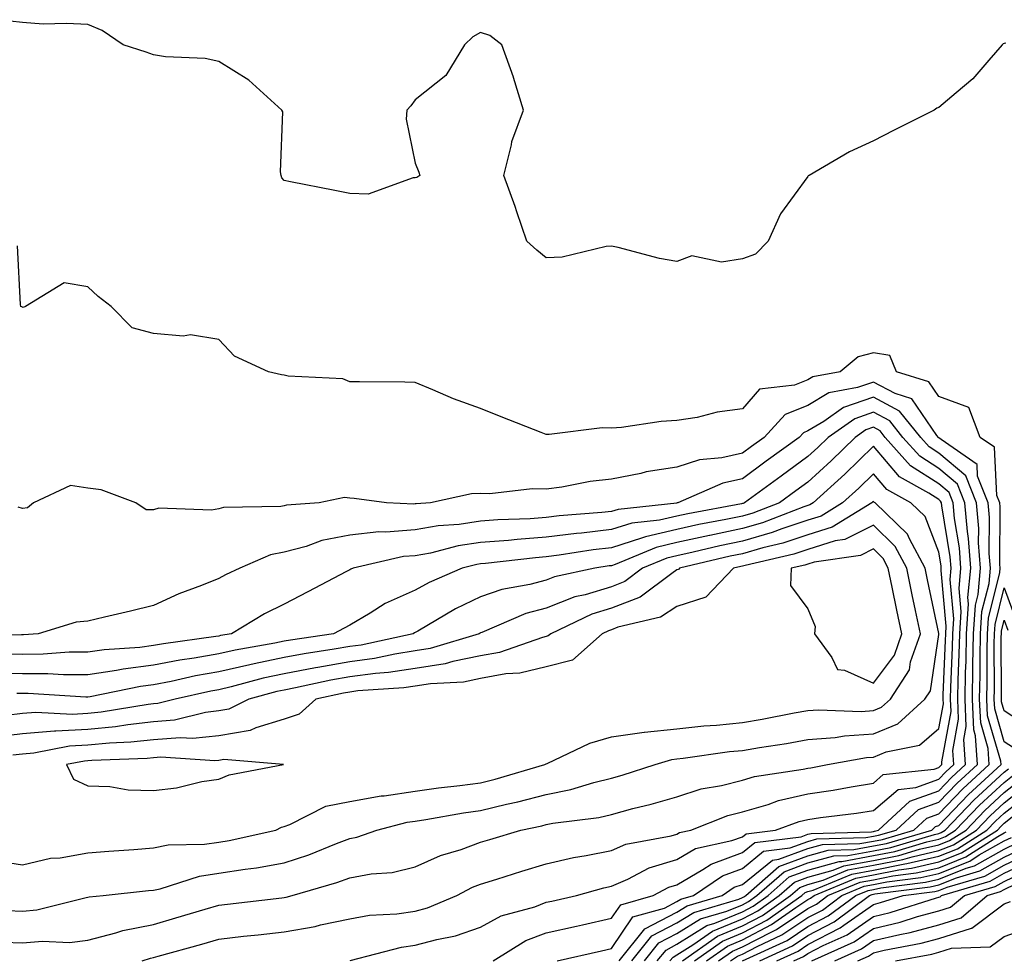
# Model space of a CAD drawing. Units: inches. Extents: x 989603 to 992243, y 7255658 to 7258298.
# Drawn here: x 990828 to 990978, y 7257512 to 7257656 of the extents above; entities that cross this region are included whole.
import ezdxf

# ---------------------------------------------------------------- set-up
doc = ezdxf.new("R2010")
doc.units = ezdxf.units.IN
doc.header["$MEASUREMENT"] = 0
doc.layers.add('Contour_98967255', color=7, linetype='Continuous', true_color=0x886f68)

msp = doc.modelspace()

# ---------------------------------------------------------------- linework, layer by layer
at = {"layer": 'Contour_98967255'}
for points in [[(990978.3, 7257652.17, 3121), (990978.05, 7257652.13, 3121), (990977.89, 7257652.08, 3121), (990977.74, 7257651.92, 3121), (990975.7, 7257649.57, 3121), (990973.27, 7257646.7, 3121), (990970.68, 7257644.55, 3121), (990968.05, 7257642.31, 3121), (990967.75, 7257642.22, 3121), (990967.35, 7257641.92, 3121), (990961.13, 7257638.84, 3121), (990958.05, 7257637.23, 3121), (990954.41, 7257635.56, 3121), (990948.25, 7257631.92, 3121), (990948.1, 7257631.87, 3121), (990948.05, 7257631.78, 3121), (990943.89, 7257626.08, 3121), (990941.97, 7257621.92, 3121), (990940.04, 7257619.93, 3121), (990938.05, 7257619.21, 3121), (990934.85, 7257618.72, 3121), (990930.31, 7257619.66, 3121), (990928.05, 7257618.81, 3121), (990925.39, 7257619.26, 3121), (990919.04, 7257620.93, 3121), (990918.05, 7257621.13, 3121), (990917.22, 7257621.09, 3121), (990910.51, 7257619.46, 3121), (990908.05, 7257619.36, 3121), (990906.66, 7257620.53, 3121), (990905.12, 7257621.92, 3121), (990903.6, 7257626.37, 3121), (990903.33, 7257627.2, 3121), (990901.58, 7257631.92, 3121), (990902.78, 7257636.65, 3121), (990902.84, 7257637.13, 3121), (990904.62, 7257641.92, 3121), (990903.08, 7257646.89, 3121), (990903.07, 7257646.94, 3121), (990901.3, 7257651.92, 3121), (990899.47, 7257653.34, 3121), (990898.05, 7257653.78, 3121), (990896.84, 7257653.13, 3121), (990895.57, 7257651.92, 3121), (990892.73, 7257647.24, 3121), (990888.05, 7257643.5, 3121), (990887.39, 7257642.58, 3121), (990886.79, 7257641.92, 3121), (990886.67, 7257640.54, 3121), (990888.05, 7257633.83, 3121), (990888.59, 7257632.46, 3121), (990888.75, 7257631.92, 3121), (990888.32, 7257631.65, 3121), (990888.05, 7257631.56, 3121), (990887.72, 7257631.59, 3121), (990880.88, 7257629.09, 3121), (990878.05, 7257629.21, 3121), (990875.79, 7257629.66, 3121), (990869.01, 7257630.96, 3121), (990868.05, 7257631.16, 3121), (990867.7, 7257631.57, 3121), (990867.58, 7257631.92, 3121), (990867.46, 7257632.51, 3121), (990867.81, 7257641.68, 3121), (990867.7, 7257641.92, 3121), (990862.64, 7257646.51, 3121), (990858.05, 7257649.35, 3121), (990855.97, 7257649.84, 3121), (990849.92, 7257650.05, 3121), (990848.05, 7257650.37, 3121), (990846.94, 7257650.81, 3121), (990843.44, 7257651.92, 3121), (990840.22, 7257654.09, 3121), (990838.05, 7257654.99, 3121), (990834.78, 7257655.19, 3121), (990831.21, 7257655.08, 3121), (990828.05, 7257655.32, 3121), (990824.22, 7257655.75, 3121)], [(990921.15, 7257511.92, 3122), (990924.22, 7257515.75, 3122), (990928.05, 7257517.72, 3122), (990930.63, 7257519.34, 3122), (990937.5, 7257521.37, 3122), (990938.05, 7257521.6, 3122), (990938.26, 7257521.71, 3122), (990938.56, 7257521.92, 3122), (990943.6, 7257526.37, 3122), (990948.05, 7257527.99, 3122), (990951.13, 7257528.84, 3122), (990955.07, 7257528.94, 3122), (990958.05, 7257529.5, 3122), (990960.08, 7257529.89, 3122), (990966.97, 7257531.92, 3122), (990967.53, 7257532.44, 3122), (990968.05, 7257532.63, 3122), (990972.6, 7257537.37, 3122), (990977.57, 7257541.92, 3122), (990977.53, 7257542.44, 3122), (990975.51, 7257549.38, 3122), (990975.4, 7257551.92, 3122), (990975.46, 7257554.51, 3122), (990975.44, 7257559.31, 3122), (990975.49, 7257561.92, 3122), (990975.65, 7257564.32, 3122), (990977.39, 7257571.26, 3122), (990977.44, 7257571.92, 3122), (990977.4, 7257572.57, 3122), (990977.43, 7257581.3, 3122), (990977.38, 7257581.92, 3122), (990976.94, 7257583.03, 3122), (990976.55, 7257590.42, 3122), (990974.39, 7257591.92, 3122), (990972.62, 7257596.49, 3122), (990968.05, 7257598.19, 3122), (990966.55, 7257600.42, 3122), (990961.59, 7257601.92, 3122), (990960.56, 7257604.43, 3122), (990958.05, 7257604.86, 3122), (990955.74, 7257604.23, 3122), (990952.98, 7257601.92, 3122), (990948.81, 7257601.16, 3122), (990948.05, 7257600.71, 3122), (990946.02, 7257599.89, 3122), (990940.66, 7257599.31, 3122), (990938.05, 7257596.27, 3122), (990934.18, 7257595.79, 3122), (990931.11, 7257594.98, 3122), (990928.05, 7257594.49, 3122), (990925.63, 7257594.34, 3122), (990919.58, 7257593.45, 3122), (990918.05, 7257593.35, 3122), (990916.6, 7257593.37, 3122), (990908.5, 7257592.37, 3122), (990908.05, 7257592.38, 3122), (990907.29, 7257592.68, 3122), (990901.2, 7257595.07, 3122), (990898.05, 7257596.35, 3122), (990893.93, 7257597.8, 3122), (990890.76, 7257599.21, 3122), (990888.05, 7257600.31, 3122), (990886.47, 7257600.34, 3122), (990879.56, 7257600.41, 3122), (990878.05, 7257600.43, 3122), (990876.98, 7257600.85, 3122), (990868.67, 7257601.3, 3122), (990868.05, 7257601.45, 3122), (990867.63, 7257601.5, 3122), (990865.63, 7257601.92, 3122), (990860.44, 7257604.31, 3122), (990858.05, 7257606.87, 3122), (990853.7, 7257607.57, 3122), (990852.58, 7257607.39, 3122), (990848.05, 7257607.8, 3122), (990844.79, 7257608.66, 3122), (990841.58, 7257611.92, 3122), (990839.6, 7257613.47, 3122), (990838.05, 7257614.92, 3122), (990834.42, 7257615.55, 3122), (990828.5, 7257611.92, 3122), (990828.18, 7257611.79, 3122), (990828.05, 7257611.8, 3122), (990827.98, 7257611.85, 3122), (990827.82, 7257611.92, 3122), (990827.75, 7257612.22, 3122), (990827.31, 7257621.18, 3122)], [(990919.2, 7257511.92, 3123), (990923.15, 7257516.82, 3123), (990928.05, 7257519.35, 3123), (990929.63, 7257520.34, 3123), (990934.97, 7257521.92, 3123), (990936.8, 7257523.17, 3123), (990938.05, 7257523.62, 3123), (990942.63, 7257527.34, 3123), (990943.59, 7257527.46, 3123), (990948.05, 7257529.09, 3123), (990950.27, 7257529.7, 3123), (990955.98, 7257529.85, 3123), (990958.05, 7257530.23, 3123), (990959.47, 7257530.5, 3123), (990964.25, 7257531.92, 3123), (990966.23, 7257533.74, 3123), (990968.05, 7257534.39, 3123), (990971.74, 7257538.23, 3123), (990975.76, 7257541.92, 3123), (990975.59, 7257544.38, 3123), (990974.45, 7257548.32, 3123), (990974.29, 7257551.92, 3123), (990974.37, 7257555.6, 3123), (990974.36, 7257558.23, 3123), (990974.43, 7257561.92, 3123), (990974.65, 7257565.32, 3123), (990975.73, 7257569.6, 3123), (990975.94, 7257571.92, 3123), (990975.77, 7257574.2, 3123), (990975.79, 7257579.66, 3123), (990975.59, 7257581.92, 3123), (990973.98, 7257585.99, 3123), (990973.89, 7257587.76, 3123), (990968.39, 7257591.58, 3123), (990968.05, 7257591.86, 3123), (990967.99, 7257591.92, 3123), (990967.74, 7257592.23, 3123), (990963.95, 7257597.82, 3123), (990961.36, 7257598.61, 3123), (990958.05, 7257600.36, 3123), (990955.65, 7257599.52, 3123), (990951.25, 7257598.72, 3123), (990948.05, 7257596.8, 3123), (990944.56, 7257595.41, 3123), (990941.36, 7257591.92, 3123), (990939.45, 7257590.52, 3123), (990938.05, 7257589.51, 3123), (990934.92, 7257588.8, 3123), (990931.5, 7257588.47, 3123), (990928.05, 7257587.37, 3123), (990923.33, 7257586.64, 3123), (990922.54, 7257586.41, 3123), (990918.05, 7257585.53, 3123), (990914.81, 7257585.16, 3123), (990910.44, 7257584.31, 3123), (990908.05, 7257583.99, 3123), (990905.93, 7257584.04, 3123), (990899.45, 7257583.32, 3123), (990898.05, 7257583.36, 3123), (990896.66, 7257583.31, 3123), (990890.4, 7257581.92, 3123), (990888.19, 7257581.78, 3123), (990888.05, 7257581.75, 3123), (990887.87, 7257581.74, 3123), (990883.69, 7257581.92, 3123), (990878.73, 7257582.6, 3123), (990878.05, 7257582.65, 3123), (990877.23, 7257582.74, 3123), (990873.38, 7257581.92, 3123), (990868.39, 7257581.58, 3123), (990868.05, 7257581.48, 3123), (990867.51, 7257581.38, 3123), (990858.76, 7257581.21, 3123), (990858.05, 7257581, 3123), (990856.93, 7257580.8, 3123), (990848.88, 7257581.09, 3123), (990848.05, 7257580.84, 3123), (990846.96, 7257580.83, 3123), (990845.36, 7257581.92, 3123), (990840.06, 7257583.93, 3123), (990838.05, 7257584.17, 3123), (990835.39, 7257584.58, 3123), (990829.74, 7257581.92, 3123), (990828.81, 7257581.16, 3123), (990828.05, 7257581.04, 3123), (990827.39, 7257581.26, 3123)], [(990909.74, 7257511.92, 3124), (990916.51, 7257513.46, 3124), (990918.05, 7257513.8, 3124), (990921.33, 7257518.64, 3124), (990926.12, 7257519.99, 3124), (990928.05, 7257520.98, 3124), (990928.63, 7257521.34, 3124), (990930.58, 7257521.92, 3124), (990935.02, 7257524.95, 3124), (990938.05, 7257526.05, 3124), (990941.29, 7257528.68, 3124), (990945.32, 7257529.19, 3124), (990948.05, 7257530.18, 3124), (990949.41, 7257530.56, 3124), (990956.89, 7257530.76, 3124), (990958.05, 7257530.97, 3124), (990958.84, 7257531.13, 3124), (990961.55, 7257531.92, 3124), (990964.93, 7257535.04, 3124), (990968.05, 7257536.16, 3124), (990970.87, 7257539.1, 3124), (990973.95, 7257541.92, 3124), (990973.65, 7257546.32, 3124), (990973.38, 7257547.25, 3124), (990973.18, 7257551.92, 3124), (990973.27, 7257556.7, 3124), (990973.27, 7257557.14, 3124), (990973.36, 7257561.92, 3124), (990973.66, 7257566.31, 3124), (990974.07, 7257567.94, 3124), (990974.44, 7257571.92, 3124), (990974.14, 7257575.83, 3124), (990974.15, 7257578.02, 3124), (990973.8, 7257581.92, 3124), (990972.17, 7257586.04, 3124), (990968.05, 7257589.51, 3124), (990966.59, 7257590.46, 3124), (990965.29, 7257591.92, 3124), (990962.07, 7257595.94, 3124), (990958.05, 7257598.06, 3124), (990953.5, 7257596.47, 3124), (990950.47, 7257594.34, 3124), (990948.05, 7257592.9, 3124), (990947.36, 7257592.61, 3124), (990946.71, 7257591.92, 3124), (990941.7, 7257588.27, 3124), (990938.05, 7257585.6, 3124), (990935.05, 7257584.92, 3124), (990928.17, 7257581.92, 3124), (990928.07, 7257581.9, 3124), (990928.05, 7257581.9, 3124), (990928.02, 7257581.89, 3124), (990919.06, 7257580.91, 3124), (990918.05, 7257580.59, 3124), (990916.56, 7257580.43, 3124), (990910.04, 7257579.93, 3124), (990908.05, 7257579.68, 3124), (990905.63, 7257579.5, 3124), (990900.66, 7257579.31, 3124), (990898.05, 7257579.1, 3124), (990894.75, 7257578.62, 3124), (990891.56, 7257578.41, 3124), (990888.05, 7257577.8, 3124), (990883.56, 7257577.43, 3124), (990882.49, 7257577.48, 3124), (990878.05, 7257576.99, 3124), (990873.8, 7257576.17, 3124), (990871.4, 7257575.27, 3124), (990868.05, 7257574.39, 3124), (990865.97, 7257574, 3124), (990861.24, 7257571.92, 3124), (990859.06, 7257570.91, 3124), (990858.05, 7257570.35, 3124), (990855.4, 7257569.27, 3124), (990851.96, 7257568.01, 3124), (990848.05, 7257566.22, 3124), (990844.58, 7257565.39, 3124), (990840.57, 7257564.44, 3124), (990838.05, 7257563.84, 3124), (990836.27, 7257563.7, 3124), (990830.44, 7257561.92, 3124), (990828.22, 7257561.75, 3124), (990828.05, 7257561.75, 3124), (990827.88, 7257561.75, 3124), (990818.25, 7257561.72, 3124)], [(990899.99, 7257511.92, 3125), (990904.95, 7257515.02, 3125), (990908.05, 7257516.21, 3125), (990912.71, 7257517.26, 3125), (990913.59, 7257517.46, 3125), (990918.05, 7257518.46, 3125), (990919.45, 7257520.52, 3125), (990924.42, 7257521.92, 3125), (990926.79, 7257523.18, 3125), (990928.05, 7257523.56, 3125), (990932, 7257525.87, 3125), (990933.26, 7257526.71, 3125), (990938.05, 7257528.47, 3125), (990939.95, 7257530.02, 3125), (990947.04, 7257530.91, 3125), (990948.05, 7257531.28, 3125), (990948.55, 7257531.42, 3125), (990957.79, 7257531.66, 3125), (990958.05, 7257531.71, 3125), (990958.23, 7257531.74, 3125), (990958.83, 7257531.92, 3125), (990963.65, 7257536.32, 3125), (990968.05, 7257537.93, 3125), (990970, 7257539.97, 3125), (990972.14, 7257541.92, 3125), (990971.88, 7257545.75, 3125), (990972.24, 7257547.73, 3125), (990972.06, 7257551.92, 3125), (990972.15, 7257556.02, 3125), (990972.22, 7257557.75, 3125), (990972.3, 7257561.92, 3125), (990972.61, 7257566.48, 3125), (990972.51, 7257567.46, 3125), (990972.93, 7257571.92, 3125), (990972.59, 7257576.46, 3125), (990972.42, 7257577.55, 3125), (990972.02, 7257581.92, 3125), (990970.89, 7257584.76, 3125), (990968.05, 7257587.15, 3125), (990965.17, 7257589.04, 3125), (990962.58, 7257591.92, 3125), (990960.57, 7257594.44, 3125), (990958.05, 7257595.77, 3125), (990955.2, 7257594.77, 3125), (990951.15, 7257591.92, 3125), (990949.58, 7257590.39, 3125), (990948.05, 7257589, 3125), (990943.96, 7257586.01, 3125), (990938.35, 7257581.92, 3125), (990938.14, 7257581.83, 3125), (990938.05, 7257581.81, 3125), (990937.91, 7257581.78, 3125), (990929.72, 7257580.25, 3125), (990928.05, 7257579.88, 3125), (990925.4, 7257579.27, 3125), (990921.16, 7257578.81, 3125), (990918.05, 7257577.83, 3125), (990913.44, 7257577.31, 3125), (990912.72, 7257577.25, 3125), (990908.05, 7257576.68, 3125), (990903.63, 7257576.34, 3125), (990902.32, 7257576.19, 3125), (990898.05, 7257575.85, 3125), (990894.62, 7257575.35, 3125), (990890.38, 7257574.25, 3125), (990888.05, 7257573.84, 3125), (990886.27, 7257573.7, 3125), (990878.59, 7257571.92, 3125), (990878.2, 7257571.77, 3125), (990878.05, 7257571.69, 3125), (990877.56, 7257571.43, 3125), (990871.65, 7257568.32, 3125), (990868.05, 7257566.45, 3125), (990865.02, 7257564.95, 3125), (990859.97, 7257561.92, 3125), (990858.33, 7257561.64, 3125), (990858.05, 7257561.57, 3125), (990857.62, 7257561.49, 3125), (990849.58, 7257560.39, 3125), (990848.05, 7257560.1, 3125), (990845.96, 7257559.83, 3125), (990840.51, 7257559.46, 3125), (990838.05, 7257559.1, 3125), (990835.21, 7257559.08, 3125), (990831.19, 7257558.78, 3125), (990828.05, 7257558.77, 3125), (990824.93, 7257558.8, 3125)], [(990878.11, 7257511.98, 3126), (990885.94, 7257514.03, 3126), (990888.05, 7257514.33, 3126), (990891.35, 7257515.22, 3126), (990894.22, 7257515.75, 3126), (990898.05, 7257517.07, 3126), (990901.18, 7257518.79, 3126), (990906.34, 7257520.21, 3126), (990908.05, 7257520.88, 3126), (990908.91, 7257521.06, 3126), (990912.71, 7257521.92, 3126), (990916.88, 7257523.09, 3126), (990918.05, 7257523.34, 3126), (990920.54, 7257524.41, 3126), (990923.82, 7257526.15, 3126), (990928.05, 7257527.44, 3126), (990930.88, 7257529.09, 3126), (990936.44, 7257530.31, 3126), (990938.05, 7257530.89, 3126), (990938.62, 7257531.35, 3126), (990943.09, 7257531.92, 3126), (990946.73, 7257533.24, 3126), (990948.05, 7257533.55, 3126), (990949.96, 7257533.83, 3126), (990955.48, 7257534.49, 3126), (990958.05, 7257534.9, 3126), (990961.83, 7257538.14, 3126), (990964.55, 7257538.42, 3126), (990968.05, 7257539.69, 3126), (990969.14, 7257540.83, 3126), (990970.34, 7257541.92, 3126), (990970.19, 7257544.06, 3126), (990971.08, 7257548.89, 3126), (990970.95, 7257551.92, 3126), (990971.01, 7257554.88, 3126), (990971.18, 7257558.79, 3126), (990971.24, 7257561.92, 3126), (990971.47, 7257565.34, 3126), (990971.15, 7257568.82, 3126), (990971.44, 7257571.92, 3126), (990971.19, 7257575.06, 3126), (990970.45, 7257579.52, 3126), (990970.24, 7257581.92, 3126), (990969.61, 7257583.48, 3126), (990968.05, 7257584.8, 3126), (990963.73, 7257587.6, 3126), (990959.88, 7257591.92, 3126), (990959.07, 7257592.94, 3126), (990958.05, 7257593.47, 3126), (990956.9, 7257593.07, 3126), (990955.26, 7257591.92, 3126), (990951.62, 7257588.35, 3126), (990948.05, 7257585.09, 3126), (990946.21, 7257583.76, 3126), (990943.69, 7257581.92, 3126), (990939.62, 7257580.35, 3126), (990938.05, 7257579.9, 3126), (990935.49, 7257579.36, 3126), (990931.38, 7257578.59, 3126), (990928.05, 7257577.87, 3126), (990923.22, 7257576.75, 3126), (990922.65, 7257576.52, 3126), (990918.05, 7257575.07, 3126), (990915.22, 7257574.75, 3126), (990910.04, 7257573.91, 3126), (990908.05, 7257573.66, 3126), (990906.43, 7257573.54, 3126), (990898.77, 7257572.64, 3126), (990898.05, 7257572.58, 3126), (990897.47, 7257572.5, 3126), (990895.21, 7257571.92, 3126), (990890.2, 7257569.77, 3126), (990888.05, 7257568.58, 3126), (990883.45, 7257566.52, 3126), (990881.19, 7257565.06, 3126), (990878.05, 7257563.22, 3126), (990877.2, 7257562.77, 3126), (990875.55, 7257561.92, 3126), (990869.01, 7257560.96, 3126), (990868.05, 7257560.78, 3126), (990866.59, 7257560.46, 3126), (990860.55, 7257559.42, 3126), (990858.05, 7257558.83, 3126), (990854.31, 7257558.18, 3126), (990852.09, 7257557.88, 3126), (990848.05, 7257557.12, 3126), (990843.45, 7257556.52, 3126), (990842.43, 7257556.3, 3126), (990838.05, 7257555.66, 3126), (990834.33, 7257555.64, 3126), (990831.93, 7257555.8, 3126), (990828.05, 7257555.78, 3126), (990824.14, 7257555.83, 3126)], [(990846.36, 7257511.92, 3127), (990847.6, 7257512.37, 3127), (990848.05, 7257512.46, 3127), (990848.8, 7257512.67, 3127), (990855.46, 7257514.51, 3127), (990858.05, 7257515.27, 3127), (990861.83, 7257515.7, 3127), (990864.04, 7257515.93, 3127), (990868.05, 7257516.39, 3127), (990872.77, 7257517.2, 3127), (990873.57, 7257517.44, 3127), (990878.05, 7257518.38, 3127), (990881.06, 7257518.91, 3127), (990885.26, 7257519.13, 3127), (990888.05, 7257519.53, 3127), (990889.93, 7257520.04, 3127), (990894.39, 7257521.92, 3127), (990896.8, 7257523.17, 3127), (990898.05, 7257523.63, 3127), (990900.55, 7257524.42, 3127), (990904.33, 7257525.64, 3127), (990908.05, 7257526.78, 3127), (990912.22, 7257527.75, 3127), (990914.16, 7257528.03, 3127), (990918.05, 7257528.81, 3127), (990920.22, 7257529.75, 3127), (990927.18, 7257531.05, 3127), (990928.05, 7257531.31, 3127), (990928.43, 7257531.54, 3127), (990930.17, 7257531.92, 3127), (990935.82, 7257534.15, 3127), (990938.05, 7257534.71, 3127), (990941.98, 7257535.85, 3127), (990943.55, 7257536.42, 3127), (990948.05, 7257537.47, 3127), (990951.93, 7257538.04, 3127), (990954.68, 7257538.55, 3127), (990958.05, 7257539.09, 3127), (990959.57, 7257540.4, 3127), (990967.33, 7257541.2, 3127), (990968.05, 7257541.46, 3127), (990968.27, 7257541.7, 3127), (990968.52, 7257541.92, 3127), (990968.49, 7257542.36, 3127), (990969.92, 7257550.05, 3127), (990969.84, 7257551.92, 3127), (990969.88, 7257553.75, 3127), (990970.14, 7257559.83, 3127), (990970.18, 7257561.92, 3127), (990970.34, 7257564.21, 3127), (990969.77, 7257570.2, 3127), (990969.93, 7257571.92, 3127), (990969.8, 7257573.67, 3127), (990968.49, 7257581.48, 3127), (990968.45, 7257581.92, 3127), (990968.33, 7257582.2, 3127), (990968.05, 7257582.45, 3127), (990966.55, 7257583.42, 3127), (990962.04, 7257585.91, 3127), (990958.05, 7257590.56, 3127), (990953.69, 7257586.28, 3127), (990948.88, 7257581.92, 3127), (990948.36, 7257581.61, 3127), (990948.05, 7257581.51, 3127), (990947.42, 7257581.3, 3127), (990941.11, 7257578.86, 3127), (990938.05, 7257577.98, 3127), (990933.08, 7257576.95, 3127), (990933.03, 7257576.94, 3127), (990928.05, 7257575.86, 3127), (990924.86, 7257575.11, 3127), (990918.63, 7257572.5, 3127), (990918.05, 7257572.31, 3127), (990917.7, 7257572.27, 3127), (990915.52, 7257571.92, 3127), (990909.35, 7257570.62, 3127), (990908.05, 7257570.11, 3127), (990905.57, 7257569.44, 3127), (990901.3, 7257568.67, 3127), (990898.05, 7257567.55, 3127), (990894.22, 7257565.75, 3127), (990888.45, 7257562.32, 3127), (990888.05, 7257562.1, 3127), (990887.93, 7257562.04, 3127), (990887.74, 7257561.92, 3127), (990879.78, 7257560.19, 3127), (990878.05, 7257559.96, 3127), (990875.67, 7257559.54, 3127), (990871.1, 7257558.87, 3127), (990868.05, 7257558.29, 3127), (990863.44, 7257557.31, 3127), (990862.78, 7257557.19, 3127), (990858.05, 7257556.09, 3127), (990854.5, 7257555.47, 3127), (990850.77, 7257554.64, 3127), (990848.05, 7257554.13, 3127), (990846.1, 7257553.87, 3127), (990838.4, 7257552.27, 3127), (990838.05, 7257552.22, 3127), (990837.75, 7257552.22, 3127), (990828.92, 7257552.79, 3127), (990828.05, 7257552.79, 3127), (990827.17, 7257552.8, 3127)], [(990825.17, 7257514.8, 3128), (990828.05, 7257514.68, 3128), (990831.09, 7257514.96, 3128), (990835.22, 7257514.75, 3128), (990838.05, 7257515.08, 3128), (990842.33, 7257516.2, 3128), (990843.39, 7257516.58, 3128), (990848.05, 7257517.51, 3128), (990851.48, 7257518.49, 3128), (990855.98, 7257519.85, 3128), (990858.05, 7257520.46, 3128), (990859.37, 7257520.6, 3128), (990867.69, 7257521.56, 3128), (990868.05, 7257521.6, 3128), (990868.32, 7257521.65, 3128), (990869.25, 7257521.92, 3128), (990876.08, 7257523.89, 3128), (990878.05, 7257524.63, 3128), (990881.35, 7257525.22, 3128), (990884.54, 7257525.43, 3128), (990888.05, 7257526.28, 3128), (990891.93, 7257528.04, 3128), (990895.1, 7257528.97, 3128), (990898.05, 7257530.05, 3128), (990899.48, 7257530.49, 3128), (990904.21, 7257531.92, 3128), (990907.39, 7257532.58, 3128), (990908.05, 7257532.76, 3128), (990909.09, 7257532.96, 3128), (990916.12, 7257533.85, 3128), (990918.05, 7257534.31, 3128), (990921.33, 7257535.2, 3128), (990924.11, 7257535.86, 3128), (990928.05, 7257537.01, 3128), (990931.77, 7257538.2, 3128), (990934.87, 7257538.74, 3128), (990938.05, 7257539.56, 3128), (990939.89, 7257540.08, 3128), (990947.35, 7257541.22, 3128), (990948.05, 7257541.38, 3128), (990948.52, 7257541.45, 3128), (990951.03, 7257541.92, 3128), (990956.98, 7257542.99, 3128), (990958.05, 7257543.06, 3128), (990959.99, 7257543.86, 3128), (990965.09, 7257544.88, 3128), (990968.05, 7257547.43, 3128), (990968.75, 7257551.22, 3128), (990968.72, 7257551.92, 3128), (990968.73, 7257552.6, 3128), (990969.09, 7257560.88, 3128), (990969.11, 7257561.92, 3128), (990969.19, 7257563.06, 3128), (990968.39, 7257571.58, 3128), (990968.43, 7257571.92, 3128), (990968.4, 7257572.27, 3128), (990968.05, 7257574.36, 3128), (990965.96, 7257579.83, 3128), (990963.8, 7257581.92, 3128), (990960.1, 7257583.97, 3128), (990958.05, 7257586.34, 3128), (990955.81, 7257584.16, 3128), (990953.34, 7257581.92, 3128), (990950.07, 7257579.9, 3128), (990948.05, 7257579.27, 3128), (990944.07, 7257577.94, 3128), (990942.6, 7257577.37, 3128), (990938.05, 7257576.06, 3128), (990934.62, 7257575.35, 3128), (990930.5, 7257574.37, 3128), (990928.05, 7257573.83, 3128), (990926.49, 7257573.48, 3128), (990922.79, 7257571.92, 3128), (990920.08, 7257569.89, 3128), (990918.05, 7257569.1, 3128), (990914.01, 7257567.88, 3128), (990912.42, 7257567.55, 3128), (990908.05, 7257565.82, 3128), (990904.98, 7257564.99, 3128), (990898.25, 7257562.12, 3128), (990898.05, 7257562.05, 3128), (990897.96, 7257562.01, 3128), (990897.82, 7257561.92, 3128), (990890.32, 7257559.65, 3128), (990888.05, 7257559.3, 3128), (990884.95, 7257558.82, 3128), (990881.83, 7257558.14, 3128), (990878.05, 7257557.64, 3128), (990873.19, 7257556.78, 3128), (990872.84, 7257556.71, 3128), (990868.05, 7257555.81, 3128), (990864.85, 7257555.12, 3128), (990859.92, 7257553.8, 3128), (990858.05, 7257553.36, 3128), (990856.83, 7257553.14, 3128), (990851.38, 7257551.92, 3128), (990848.71, 7257551.26, 3128), (990848.05, 7257551.2, 3128), (990847.24, 7257551.11, 3128), (990840.06, 7257549.91, 3128), (990838.05, 7257549.72, 3128), (990835.71, 7257549.58, 3128), (990830.08, 7257549.89, 3128), (990828.05, 7257549.72, 3128), (990825.56, 7257549.43, 3128)], [(990825.77, 7257519.64, 3129), (990828.05, 7257519.55, 3129), (990830.23, 7257519.74, 3129), (990837.77, 7257521.64, 3129), (990838.05, 7257521.67, 3129), (990838.26, 7257521.71, 3129), (990840.38, 7257521.92, 3129), (990847.3, 7257522.67, 3129), (990848.05, 7257522.74, 3129), (990849.08, 7257522.95, 3129), (990855.08, 7257524.89, 3129), (990858.05, 7257525.32, 3129), (990862.09, 7257525.96, 3129), (990863.81, 7257526.16, 3129), (990868.05, 7257526.91, 3129), (990871.82, 7257528.15, 3129), (990876.02, 7257529.89, 3129), (990878.05, 7257530.65, 3129), (990879.12, 7257530.85, 3129), (990882.17, 7257531.92, 3129), (990886.85, 7257533.12, 3129), (990888.05, 7257533.3, 3129), (990889.66, 7257533.53, 3129), (990895.41, 7257534.56, 3129), (990898.05, 7257534.91, 3129), (990902, 7257535.87, 3129), (990903.74, 7257536.23, 3129), (990908.05, 7257537.37, 3129), (990911.85, 7257538.12, 3129), (990915.34, 7257539.21, 3129), (990918.05, 7257539.85, 3129), (990919.68, 7257540.29, 3129), (990924.72, 7257541.92, 3129), (990927.27, 7257542.7, 3129), (990928.05, 7257542.78, 3129), (990929.02, 7257542.89, 3129), (990936.07, 7257543.9, 3129), (990938.05, 7257544.1, 3129), (990940.68, 7257544.55, 3129), (990944.8, 7257545.17, 3129), (990948.05, 7257545.75, 3129), (990952.21, 7257546.08, 3129), (990953.64, 7257546.33, 3129), (990958.05, 7257546.62, 3129), (990961.81, 7257548.16, 3129), (990965.94, 7257551.92, 3129), (990966.78, 7257553.19, 3129), (990968.05, 7257561.81, 3129), (990968.05, 7257561.98, 3129), (990966.31, 7257570.18, 3129), (990965.95, 7257571.92, 3129), (990963.57, 7257576.4, 3129), (990963.28, 7257577.15, 3129), (990958.33, 7257581.92, 3129), (990958.15, 7257582.02, 3129), (990958.05, 7257582.13, 3129), (990957.94, 7257582.03, 3129), (990957.82, 7257581.92, 3129), (990951.78, 7257578.19, 3129), (990948.05, 7257577.04, 3129), (990944.22, 7257575.75, 3129), (990941.17, 7257575.05, 3129), (990938.05, 7257574.15, 3129), (990936.2, 7257573.77, 3129), (990928.45, 7257571.92, 3129), (990928.26, 7257571.71, 3129), (990928.05, 7257571.66, 3129), (990927.26, 7257571.13, 3129), (990922.44, 7257567.53, 3129), (990918.05, 7257565.81, 3129), (990915.06, 7257564.91, 3129), (990908.77, 7257561.92, 3129), (990908.39, 7257561.58, 3129), (990908.05, 7257561.5, 3129), (990907.49, 7257561.36, 3129), (990900.91, 7257559.06, 3129), (990898.05, 7257558.53, 3129), (990893.81, 7257557.68, 3129), (990892.64, 7257557.33, 3129), (990888.05, 7257556.61, 3129), (990883.99, 7257555.98, 3129), (990881.98, 7257555.85, 3129), (990878.05, 7257555.33, 3129), (990875.15, 7257554.82, 3129), (990869.78, 7257553.65, 3129), (990868.05, 7257553.32, 3129), (990866.9, 7257553.07, 3129), (990862.63, 7257551.92, 3129), (990859.59, 7257550.38, 3129), (990858.05, 7257550.12, 3129), (990856.03, 7257549.9, 3129), (990851.26, 7257548.71, 3129), (990848.05, 7257548.45, 3129), (990844.15, 7257548.02, 3129), (990842.26, 7257547.71, 3129), (990838.05, 7257547.3, 3129), (990833.14, 7257547.01, 3129), (990832.95, 7257547.02, 3129), (990828.05, 7257546.63, 3129), (990823.84, 7257546.13, 3129)], [(990823.46, 7257527.33, 3130), (990828.05, 7257526.62, 3130), (990832.35, 7257527.62, 3130), (990833.83, 7257527.7, 3130), (990838.05, 7257528.43, 3130), (990841.25, 7257528.72, 3130), (990845.09, 7257528.96, 3130), (990848.05, 7257529.21, 3130), (990850.32, 7257529.65, 3130), (990855.87, 7257529.74, 3130), (990858.05, 7257530.06, 3130), (990859.65, 7257530.32, 3130), (990866.76, 7257531.92, 3130), (990867.63, 7257532.34, 3130), (990868.05, 7257532.47, 3130), (990868.88, 7257532.75, 3130), (990874.41, 7257535.56, 3130), (990878.05, 7257536.28, 3130), (990882.84, 7257537.13, 3130), (990883.3, 7257537.17, 3130), (990888.05, 7257537.88, 3130), (990891.59, 7257538.38, 3130), (990894.85, 7257538.72, 3130), (990898.05, 7257539.15, 3130), (990900.29, 7257539.68, 3130), (990907.87, 7257541.92, 3130), (990907.96, 7257542.01, 3130), (990908.05, 7257542.03, 3130), (990908.23, 7257542.1, 3130), (990914.75, 7257545.22, 3130), (990918.05, 7257546.17, 3130), (990923.02, 7257546.89, 3130), (990923.07, 7257546.9, 3130), (990928.05, 7257547.4, 3130), (990932.13, 7257547.84, 3130), (990934.1, 7257547.97, 3130), (990938.05, 7257548.38, 3130), (990941.09, 7257548.88, 3130), (990945.94, 7257549.81, 3130), (990948.05, 7257550.18, 3130), (990949.66, 7257550.31, 3130), (990956.18, 7257550.05, 3130), (990958.05, 7257550.18, 3130), (990959.29, 7257550.68, 3130), (990960.65, 7257551.92, 3130), (990963.57, 7257556.4, 3130), (990963.75, 7257557.62, 3130), (990965.25, 7257561.92, 3130), (990964.5, 7257565.47, 3130), (990963.99, 7257567.86, 3130), (990963.15, 7257571.92, 3130), (990961.38, 7257575.25, 3130), (990958.05, 7257578.49, 3130), (990953.67, 7257576.3, 3130), (990952.22, 7257576.09, 3130), (990948.05, 7257574.8, 3130), (990945.89, 7257574.08, 3130), (990938.49, 7257572.36, 3130), (990938.05, 7257572.23, 3130), (990937.8, 7257572.17, 3130), (990936.7, 7257571.92, 3130), (990932.45, 7257567.52, 3130), (990928.05, 7257566.1, 3130), (990925.53, 7257564.44, 3130), (990919.03, 7257562.9, 3130), (990918.05, 7257562.52, 3130), (990917.59, 7257562.38, 3130), (990916.62, 7257561.92, 3130), (990912.11, 7257557.86, 3130), (990908.05, 7257556.88, 3130), (990904.06, 7257555.91, 3130), (990901.9, 7257555.77, 3130), (990898.05, 7257555.06, 3130), (990895.43, 7257554.54, 3130), (990890.41, 7257554.28, 3130), (990888.05, 7257553.91, 3130), (990886.32, 7257553.65, 3130), (990879.31, 7257553.18, 3130), (990878.05, 7257553.01, 3130), (990877.12, 7257552.85, 3130), (990872.85, 7257551.92, 3130), (990870.34, 7257549.63, 3130), (990868.05, 7257548.87, 3130), (990863.69, 7257547.56, 3130), (990862.84, 7257547.13, 3130), (990858.05, 7257546.34, 3130), (990854.06, 7257545.91, 3130), (990852.16, 7257546.03, 3130), (990848.05, 7257545.71, 3130), (990844.63, 7257545.34, 3130), (990841.34, 7257545.21, 3130), (990838.05, 7257544.89, 3130), (990835.25, 7257544.72, 3130), (990829.81, 7257543.68, 3130), (990828.05, 7257543.54, 3130), (990826.6, 7257543.37, 3130)], [(990980.16, 7257544.03, 3121), (990978.05, 7257545.42, 3121), (990976.59, 7257550.46, 3121), (990976.53, 7257551.92, 3121), (990976.56, 7257553.41, 3121), (990976.52, 7257560.39, 3121), (990976.55, 7257561.92, 3121), (990976.64, 7257563.33, 3121), (990978.05, 7257568.94, 3121), (990979.94, 7257563.81, 3121)], [(990983.02, 7257546.89, 3120), (990978.05, 7257550.16, 3120), (990977.65, 7257551.52, 3120), (990977.64, 7257551.92, 3120), (990977.64, 7257552.33, 3120), (990977.6, 7257561.47, 3120), (990977.61, 7257561.92, 3120), (990977.64, 7257562.33, 3120), (990978.05, 7257563.97, 3120), (990978.61, 7257562.48, 3120)], [(990923.09, 7257511.92, 3121), (990925.3, 7257514.67, 3121), (990928.05, 7257516.09, 3121), (990931.63, 7257518.34, 3121), (990935.66, 7257519.53, 3121), (990938.05, 7257520.52, 3121), (990938.97, 7257521, 3121), (990940.27, 7257521.92, 3121), (990944.41, 7257525.56, 3121), (990948.05, 7257526.9, 3121), (990951.99, 7257527.98, 3121), (990954.17, 7257528.04, 3121), (990958.05, 7257528.76, 3121), (990960.7, 7257529.27, 3121), (990967.38, 7257531.25, 3121), (990968.05, 7257531.4, 3121), (990968.42, 7257531.55, 3121), (990969.01, 7257531.92, 3121), (990973.44, 7257536.53, 3121), (990978.05, 7257540.77, 3121), (990978.69, 7257541.28, 3121)], [(990925.03, 7257511.92, 3120), (990926.38, 7257513.59, 3120), (990928.05, 7257514.46, 3120), (990932.63, 7257517.34, 3120), (990933.82, 7257517.69, 3120), (990938.05, 7257519.45, 3120), (990939.68, 7257520.29, 3120), (990941.98, 7257521.92, 3120), (990945.21, 7257524.76, 3120), (990948.05, 7257525.81, 3120), (990952.84, 7257527.13, 3120), (990953.26, 7257527.13, 3120), (990958.05, 7257528.02, 3120), (990961.31, 7257528.66, 3120), (990966.24, 7257530.11, 3120), (990968.05, 7257530.52, 3120), (990969.05, 7257530.92, 3120), (990970.61, 7257531.92, 3120), (990974.26, 7257535.71, 3120), (990978.05, 7257539.21, 3120), (990979.56, 7257540.41, 3120)], [(990926.97, 7257511.92, 3119), (990927.45, 7257512.52, 3119), (990928.05, 7257512.83, 3119), (990930.49, 7257514.36, 3119), (990933.49, 7257516.48, 3119), (990938.05, 7257518.37, 3119), (990940.38, 7257519.59, 3119), (990943.68, 7257521.92, 3119), (990946.01, 7257523.96, 3119), (990948.05, 7257524.71, 3119), (990951.9, 7257525.77, 3119), (990953.53, 7257526.44, 3119), (990958.05, 7257527.28, 3119), (990961.93, 7257528.04, 3119), (990965.11, 7257528.98, 3119), (990968.05, 7257529.65, 3119), (990969.67, 7257530.3, 3119), (990972.21, 7257531.92, 3119), (990975.07, 7257534.9, 3119), (990978.05, 7257537.64, 3119), (990980.44, 7257539.53, 3119)], [(990928.87, 7257511.92, 3118), (990934.25, 7257515.72, 3118), (990938.05, 7257517.29, 3118), (990941.1, 7257518.87, 3118), (990945.39, 7257521.92, 3118), (990946.81, 7257523.16, 3118), (990948.05, 7257523.62, 3118), (990950.39, 7257524.26, 3118), (990954.14, 7257525.83, 3118), (990958.05, 7257526.54, 3118), (990962.55, 7257527.42, 3118), (990963.98, 7257527.85, 3118), (990968.05, 7257528.79, 3118), (990970.3, 7257529.67, 3118), (990973.8, 7257531.92, 3118), (990975.89, 7257534.08, 3118), (990978.05, 7257536.07, 3118), (990981.31, 7257538.66, 3118)], [(990930.71, 7257511.92, 3117), (990935.01, 7257514.96, 3117), (990938.05, 7257516.22, 3117), (990941.8, 7257518.17, 3117), (990947.1, 7257521.92, 3117), (990947.61, 7257522.36, 3117), (990948.05, 7257522.53, 3117), (990948.88, 7257522.75, 3117), (990954.77, 7257525.2, 3117), (990958.05, 7257525.81, 3117), (990962.88, 7257526.75, 3117), (990963.18, 7257526.79, 3117), (990968.05, 7257527.92, 3117), (990970.92, 7257529.05, 3117), (990975.4, 7257531.92, 3117), (990976.7, 7257533.27, 3117), (990978.05, 7257534.51, 3117), (990982.19, 7257537.78, 3117)], [(990932.54, 7257511.92, 3116), (990935.77, 7257514.2, 3116), (990938.05, 7257515.14, 3116), (990942.5, 7257517.47, 3116), (990946.2, 7257520.07, 3116), (990948.05, 7257521.3, 3116), (990948.46, 7257521.51, 3116), (990949, 7257521.92, 3116), (990955.39, 7257524.58, 3116), (990958.05, 7257525.06, 3116), (990961.97, 7257525.84, 3116), (990963.89, 7257526.08, 3116), (990968.05, 7257527.05, 3116), (990971.54, 7257528.43, 3116), (990977.01, 7257531.92, 3116), (990977.52, 7257532.45, 3116), (990978.05, 7257532.95, 3116), (990982.95, 7257536.82, 3116)], [(990934.39, 7257511.92, 3115), (990936.54, 7257513.43, 3115), (990938.05, 7257514.07, 3115), (990942.52, 7257516.39, 3115), (990943.25, 7257516.72, 3115), (990948.05, 7257519.93, 3115), (990949.36, 7257520.61, 3115), (990951.12, 7257521.92, 3115), (990956.02, 7257523.95, 3115), (990958.05, 7257524.33, 3115), (990961.05, 7257524.92, 3115), (990964.59, 7257525.38, 3115), (990968.05, 7257526.17, 3115), (990972.16, 7257527.81, 3115), (990977.07, 7257530.94, 3115), (990978.05, 7257531.49, 3115), (990978.34, 7257531.63, 3115)], [(990936.22, 7257511.92, 3114), (990937.3, 7257512.67, 3114), (990938.05, 7257512.98, 3114), (990940.28, 7257514.15, 3114), (990944.07, 7257515.9, 3114), (990948.05, 7257518.55, 3114), (990950.27, 7257519.7, 3114), (990953.24, 7257521.92, 3114), (990956.63, 7257523.34, 3114), (990958.05, 7257523.59, 3114), (990960.13, 7257524, 3114), (990965.31, 7257524.66, 3114), (990968.05, 7257525.3, 3114), (990972.79, 7257527.18, 3114), (990974.24, 7257528.11, 3114), (990978.05, 7257530.26, 3114), (990979.17, 7257530.8, 3114)], [(990938.07, 7257511.92, 3113), (990944.9, 7257515.07, 3113), (990948.05, 7257517.17, 3113), (990951.17, 7257518.8, 3113), (990955.36, 7257521.92, 3113), (990957.26, 7257522.71, 3113), (990958.05, 7257522.86, 3113), (990959.21, 7257523.08, 3113), (990966.01, 7257523.96, 3113), (990968.05, 7257524.43, 3113), (990972.21, 7257526.08, 3113), (990973.51, 7257526.46, 3113), (990978.05, 7257529.02, 3113), (990980.01, 7257529.96, 3113)], [(990940.69, 7257511.92, 3112), (990945.72, 7257514.25, 3112), (990948.05, 7257515.8, 3112), (990952.07, 7257517.9, 3112), (990957.48, 7257521.92, 3112), (990957.88, 7257522.09, 3112), (990958.05, 7257522.12, 3112), (990958.29, 7257522.16, 3112), (990966.72, 7257523.25, 3112), (990968.05, 7257523.56, 3112), (990970.76, 7257524.63, 3112), (990974.3, 7257525.67, 3112), (990978.05, 7257527.78, 3112), (990980.85, 7257529.12, 3112)], [(990943.29, 7257511.92, 3111), (990946.55, 7257513.42, 3111), (990948.05, 7257514.42, 3111), (990952.98, 7257516.99, 3111), (990953.54, 7257517.41, 3111), (990958.05, 7257520.57, 3111), (990959.14, 7257520.83, 3111), (990962.59, 7257521.92, 3111), (990967.42, 7257522.55, 3111), (990968.05, 7257522.68, 3111), (990969.32, 7257523.19, 3111), (990975.09, 7257524.88, 3111), (990978.05, 7257526.55, 3111), (990981.69, 7257528.28, 3111)], [(990945.91, 7257511.92, 3110), (990947.38, 7257512.59, 3110), (990948.05, 7257513.05, 3110), (990950.4, 7257514.27, 3110), (990954.06, 7257515.91, 3110), (990958.05, 7257518.72, 3110), (990960.64, 7257519.33, 3110), (990967.7, 7257521.57, 3110), (990968.05, 7257521.67, 3110), (990968.25, 7257521.72, 3110), (990968.47, 7257521.92, 3110), (990975.88, 7257524.09, 3110), (990978.05, 7257525.31, 3110), (990982.53, 7257527.44, 3110)], [(990948.67, 7257511.92, 3109), (990955.14, 7257514.83, 3109), (990958.05, 7257516.87, 3109), (990962.13, 7257517.84, 3109), (990964.82, 7257518.69, 3109), (990968.05, 7257519.56, 3109), (990969.85, 7257520.12, 3109), (990971.97, 7257521.92, 3109), (990976.67, 7257523.3, 3109), (990978.05, 7257524.08, 3109), (990982.16, 7257526.03, 3109)], [(990952.18, 7257511.92, 3108), (990956.22, 7257513.75, 3108), (990958.05, 7257515.03, 3108), (990962.11, 7257515.98, 3108), (990963.69, 7257516.28, 3108), (990968.05, 7257517.46, 3108), (990971.45, 7257518.52, 3108), (990975.45, 7257521.92, 3108), (990977.46, 7257522.51, 3108), (990978.05, 7257522.84, 3108), (990979.81, 7257523.68, 3108)], [(990955.68, 7257511.92, 3107), (990957.32, 7257512.65, 3107), (990958.05, 7257513.17, 3107), (990959.69, 7257513.56, 3107), (990965.34, 7257514.63, 3107), (990968.05, 7257515.35, 3107), (990973.05, 7257516.92, 3107), (990973.08, 7257516.95, 3107), (990978.05, 7257520.65, 3107), (990978.99, 7257520.98, 3107)], [(990961.44, 7257511.92, 3106), (990967.01, 7257512.96, 3106), (990968.05, 7257513.25, 3106), (990969.98, 7257513.85, 3106), (990975.9, 7257514.07, 3106), (990978.05, 7257515.67, 3106), (990982.66, 7257517.31, 3106)]]:
    msp.add_polyline3d(points, dxfattribs=at)
for points in [[(990958.05, 7257554.39, 3131), (990961.3, 7257558.67, 3131), (990962.42, 7257561.92, 3131), (990961.66, 7257565.53, 3131), (990960.94, 7257569.03, 3131), (990960.34, 7257571.92, 3131), (990959.54, 7257573.41, 3131), (990958.05, 7257574.87, 3131), (990956.08, 7257573.89, 3131), (990948.99, 7257572.86, 3131), (990948.05, 7257572.56, 3131), (990947.56, 7257572.41, 3131), (990945.48, 7257571.92, 3131), (990945.4, 7257569.27, 3131), (990948.05, 7257565.71, 3131), (990949.15, 7257563.02, 3131), (990949.07, 7257561.92, 3131), (990951.7, 7257558.27, 3131), (990952.56, 7257556.43, 3131), (990953.62, 7257556.35, 3131)], [(990858.05, 7257539.72, 3131), (990859.62, 7257540.35, 3131), (990867.93, 7257541.92, 3131), (990858.82, 7257542.69, 3131), (990858.05, 7257542.56, 3131), (990857.46, 7257542.51, 3131), (990849.18, 7257543.05, 3131), (990848.05, 7257542.96, 3131), (990847.11, 7257542.86, 3131), (990838.67, 7257542.54, 3131), (990838.05, 7257542.48, 3131), (990837.52, 7257542.45, 3131), (990834.8, 7257541.92, 3131), (990835.83, 7257539.7, 3131), (990838.05, 7257538.7, 3131), (990841.4, 7257538.57, 3131), (990844.2, 7257538.07, 3131), (990848.05, 7257537.96, 3131), (990851.58, 7257538.39, 3131), (990855.45, 7257539.32, 3131)]]:
    msp.add_polyline3d(points, close=True, dxfattribs=at)

doc.saveas('drawing.dxf')
